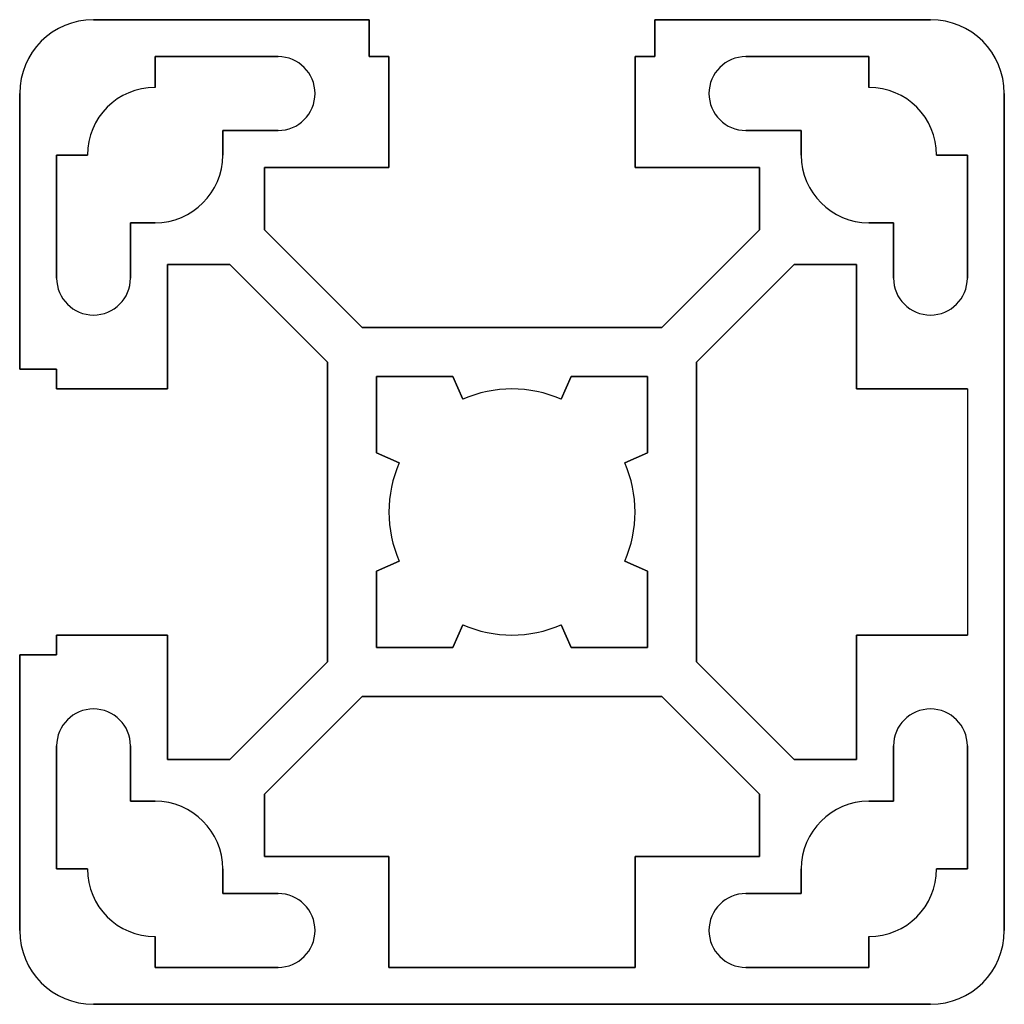
# Paper-space layout '_Спереди' of a CAD drawing. Units: millimetres. Extents: x -20.6 to 19.4, y -20.4 to 19.6.
import ezdxf

# ---------------------------------------------------------------- set-up
doc = ezdxf.new("R2010")
doc.units = ezdxf.units.MM

psp = doc.layouts.new('_Спереди')

# ---------------------------------------------------------------- linework, layer by layer
at = {"color": 7, "linetype": 'Continuous'}
for p, q in [((-6.361, 19.601), (-17.561, 19.601)), ((-6.361, 18.101), (-6.361, 19.601)), ((16.439, 19.601), (5.239, 19.601)), ((5.239, 19.601), (5.239, 18.101)), ((-15.061, 18.101), (-15.061, 16.851)), ((-10.061, 18.101), (-15.061, 18.101)), ((-5.561, 18.101), (-6.361, 18.101)), ((-5.561, 13.601), (-5.561, 18.101)), ((5.239, 18.101), (4.439, 18.101)), ((4.439, 18.101), (4.439, 13.601)), ((13.939, 18.101), (8.939, 18.101)), ((13.939, 16.851), (13.939, 18.101)), ((-20.561, 16.601), (-20.561, 5.401)), ((19.439, -17.399), (19.439, 16.601)), ((-12.311, 15.101), (-10.061, 15.101)), ((-12.311, 14.101), (-12.311, 15.101)), ((8.939, 15.101), (11.189, 15.101)), ((11.189, 15.101), (11.189, 14.101)), ((-19.061, 14.101), (-19.061, 9.101)), ((-17.811, 14.101), (-19.061, 14.101)), ((17.939, 14.101), (16.689, 14.101)), ((17.939, 9.101), (17.939, 14.101)), ((-10.611, 11.065), (-10.611, 13.601)), ((-10.611, 13.601), (-5.561, 13.601)), ((4.439, 13.601), (9.489, 13.601)), ((9.489, 13.601), (9.489, 11.065)), ((-16.061, 11.351), (-15.061, 11.351)), ((-16.061, 9.101), (-16.061, 11.351)), ((13.939, 11.351), (14.939, 11.351)), ((14.939, 11.351), (14.939, 9.101)), ((-6.647, 7.101), (-10.611, 11.065)), ((9.489, 11.065), (5.525, 7.101)), ((-14.561, 4.601), (-14.561, 9.651)), ((-14.561, 9.651), (-12.025, 9.651)), ((-12.025, 9.651), (-8.061, 5.687)), ((10.903, 9.651), (6.939, 5.687)), ((13.439, 9.651), (10.903, 9.651)), ((13.439, 4.601), (13.439, 9.651)), ((5.525, 7.101), (-6.647, 7.101)), ((-8.061, 5.687), (-8.061, -6.485)), ((6.939, 5.687), (6.939, -6.485)), ((-20.561, 5.401), (-19.061, 5.401)), ((-19.061, 5.401), (-19.061, 4.601)), ((-6.061, 5.101), (-6.061, 1.999)), ((-2.959, 5.101), (-6.061, 5.101)), ((-2.559, 4.185), (-2.959, 5.101)), ((1.837, 5.101), (1.437, 4.185)), ((4.939, 5.101), (1.837, 5.101)), ((4.939, 1.999), (4.939, 5.101)), ((-19.061, 4.601), (-14.561, 4.601)), ((17.939, 4.601), (13.439, 4.601)), ((17.939, 4.601), (17.939, -5.399)), ((-6.061, 1.999), (-5.144, 1.6)), ((4.023, 1.6), (4.939, 1.999)), ((-5.144, -2.397), (-6.061, -2.797)), ((4.939, -2.797), (4.023, -2.397)), ((-6.061, -2.797), (-6.061, -5.899)), ((4.939, -5.899), (4.939, -2.797)), ((-2.959, -5.899), (-2.559, -4.982)), ((1.437, -4.982), (1.837, -5.899)), ((-14.561, -5.399), (-19.061, -5.399)), ((-19.061, -5.399), (-19.061, -6.199)), ((-14.561, -10.449), (-14.561, -5.399)), ((13.439, -10.449), (13.439, -5.399)), ((13.439, -5.399), (17.939, -5.399)), ((-6.061, -5.899), (-2.959, -5.899)), ((1.837, -5.899), (4.939, -5.899)), ((-19.061, -6.199), (-20.561, -6.199)), ((-20.561, -6.199), (-20.561, -17.399)), ((-8.061, -6.485), (-12.025, -10.449)), ((6.939, -6.485), (10.903, -10.449)), ((-6.647, -7.899), (-10.611, -11.863)), ((5.525, -7.899), (-6.647, -7.899)), ((9.489, -11.863), (5.525, -7.899)), ((-19.061, -9.899), (-19.061, -14.899)), ((-16.061, -12.149), (-16.061, -9.899)), ((14.939, -9.899), (14.939, -12.149)), ((17.939, -14.899), (17.939, -9.899)), ((-12.025, -10.449), (-14.561, -10.449)), ((10.903, -10.449), (13.439, -10.449)), ((-10.611, -11.863), (-10.611, -14.399)), ((9.489, -14.399), (9.489, -11.863)), ((-15.061, -12.149), (-16.061, -12.149)), ((14.939, -12.149), (13.939, -12.149)), ((-10.611, -14.399), (-5.561, -14.399)), ((-5.561, -14.399), (-5.561, -18.899)), ((4.439, -14.399), (9.489, -14.399)), ((4.439, -18.899), (4.439, -14.399)), ((-19.061, -14.899), (-17.811, -14.899)), ((-12.311, -15.899), (-12.311, -14.899)), ((11.189, -14.899), (11.189, -15.899)), ((16.689, -14.899), (17.939, -14.899)), ((-10.061, -15.899), (-12.311, -15.899)), ((11.189, -15.899), (8.939, -15.899)), ((-15.061, -17.649), (-15.061, -18.899)), ((13.939, -18.899), (13.939, -17.649)), ((-15.061, -18.899), (-10.061, -18.899)), ((-5.561, -18.899), (4.439, -18.899)), ((8.939, -18.899), (13.939, -18.899)), ((-17.561, -20.399), (16.439, -20.399))]:
    psp.add_line(p, q, dxfattribs=at)
at = {"color": 7, "linetype": 'Continuous', "lineweight": 25}
for p, q in [((-17.561, 19.601), (-6.361, 19.601)), ((-6.361, 19.601), (-6.361, 18.101)), ((5.239, 18.101), (5.239, 19.601)), ((5.239, 19.601), (16.439, 19.601)), ((-15.061, 18.101), (-10.061, 18.101)), ((-15.061, 16.851), (-15.061, 18.101)), ((-6.361, 18.101), (-5.561, 18.101)), ((-5.561, 18.101), (-5.561, 13.601)), ((4.439, 13.601), (4.439, 18.101)), ((4.439, 18.101), (5.239, 18.101)), ((8.939, 18.101), (13.939, 18.101)), ((13.939, 18.101), (13.939, 16.851)), ((-20.561, 5.401), (-20.561, 16.601)), ((19.439, 16.601), (19.439, -17.399)), ((-10.061, 15.101), (-12.311, 15.101)), ((-12.311, 15.101), (-12.311, 14.101)), ((11.189, 15.101), (8.939, 15.101)), ((11.189, 14.101), (11.189, 15.101)), ((-19.061, 14.101), (-17.811, 14.101)), ((-19.061, 9.101), (-19.061, 14.101)), ((16.689, 14.101), (17.939, 14.101)), ((17.939, 14.101), (17.939, 9.101)), ((-5.561, 13.601), (-10.611, 13.601)), ((-10.611, 13.601), (-10.611, 11.065)), ((9.489, 13.601), (4.439, 13.601)), ((9.489, 11.065), (9.489, 13.601)), ((-16.061, 11.351), (-16.061, 9.101)), ((-15.061, 11.351), (-16.061, 11.351)), ((14.939, 11.351), (13.939, 11.351)), ((14.939, 9.101), (14.939, 11.351)), ((-10.611, 11.065), (-6.647, 7.101)), ((5.525, 7.101), (9.489, 11.065)), ((-12.025, 9.651), (-14.561, 9.651)), ((-14.561, 9.651), (-14.561, 4.601)), ((-8.061, 5.687), (-12.025, 9.651)), ((6.939, 5.687), (10.903, 9.651)), ((10.903, 9.651), (13.439, 9.651)), ((13.439, 9.651), (13.439, 4.601)), ((-6.647, 7.101), (5.525, 7.101)), ((-8.061, -6.485), (-8.061, 5.687)), ((6.939, -6.485), (6.939, 5.687)), ((-19.061, 5.401), (-20.561, 5.401)), ((-19.061, 4.601), (-19.061, 5.401)), ((-6.061, 5.101), (-2.959, 5.101)), ((-6.061, 1.999), (-6.061, 5.101)), ((-2.959, 5.101), (-2.559, 4.185)), ((1.437, 4.185), (1.837, 5.101)), ((1.837, 5.101), (4.939, 5.101)), ((4.939, 5.101), (4.939, 1.999)), ((-14.561, 4.601), (-19.061, 4.601)), ((13.439, 4.601), (17.939, 4.601)), ((17.939, 4.601), (17.939, -5.399)), ((-5.144, 1.6), (-6.061, 1.999)), ((4.939, 1.999), (4.023, 1.6)), ((-6.061, -2.797), (-5.144, -2.397)), ((4.023, -2.397), (4.939, -2.797)), ((-6.061, -5.899), (-6.061, -2.797)), ((4.939, -2.797), (4.939, -5.899)), ((-2.559, -4.982), (-2.959, -5.899)), ((1.837, -5.899), (1.437, -4.982)), ((-19.061, -6.199), (-19.061, -5.399)), ((-19.061, -5.399), (-14.561, -5.399)), ((-14.561, -5.399), (-14.561, -10.449)), ((13.439, -5.399), (13.439, -10.449)), ((17.939, -5.399), (13.439, -5.399)), ((-2.959, -5.899), (-6.061, -5.899)), ((4.939, -5.899), (1.837, -5.899)), ((-20.561, -17.399), (-20.561, -6.199)), ((-20.561, -6.199), (-19.061, -6.199)), ((-12.025, -10.449), (-8.061, -6.485)), ((10.903, -10.449), (6.939, -6.485)), ((-10.611, -11.863), (-6.647, -7.899)), ((-6.647, -7.899), (5.525, -7.899)), ((5.525, -7.899), (9.489, -11.863)), ((-19.061, -14.899), (-19.061, -9.899)), ((-16.061, -9.899), (-16.061, -12.149)), ((14.939, -12.149), (14.939, -9.899)), ((17.939, -9.899), (17.939, -14.899)), ((-14.561, -10.449), (-12.025, -10.449)), ((13.439, -10.449), (10.903, -10.449)), ((-10.611, -14.399), (-10.611, -11.863)), ((9.489, -11.863), (9.489, -14.399)), ((-16.061, -12.149), (-15.061, -12.149)), ((13.939, -12.149), (14.939, -12.149)), ((-5.561, -14.399), (-10.611, -14.399)), ((-5.561, -18.899), (-5.561, -14.399)), ((9.489, -14.399), (4.439, -14.399)), ((4.439, -14.399), (4.439, -18.899)), ((-17.811, -14.899), (-19.061, -14.899)), ((-12.311, -14.899), (-12.311, -15.899)), ((11.189, -15.899), (11.189, -14.899)), ((17.939, -14.899), (16.689, -14.899)), ((-12.311, -15.899), (-10.061, -15.899)), ((8.939, -15.899), (11.189, -15.899)), ((-15.061, -18.899), (-15.061, -17.649)), ((13.939, -17.649), (13.939, -18.899)), ((-10.061, -18.899), (-15.061, -18.899)), ((4.439, -18.899), (-5.561, -18.899)), ((13.939, -18.899), (8.939, -18.899)), ((16.439, -20.399), (-17.561, -20.399))]:
    psp.add_line(p, q, dxfattribs=at)
at = {"color": 7, "linetype": 'Continuous'}
for centre, radius, start, end in [((-17.561, 16.601), 3, 90, 180), ((16.439, 16.601), 3, 360, 90), ((-10.061, 16.601), 1.5, 270, 90), ((8.939, 16.601), 1.5, 90, 270), ((-15.061, 14.101), 2.75, 90, 180), ((13.939, 14.101), 2.75, 360, 90), ((-15.061, 14.101), 2.75, 270, 0), ((13.939, 14.101), 2.75, 180, 270), ((-17.561, 9.101), 1.5, 180, 0), ((16.439, 9.101), 1.5, 180, 360), ((-0.561, -0.399), 5, 66.4435, 113.5565), ((-0.561, -0.399), 5, 156.4435, 203.5565), ((-0.561, -0.399), 5, 336.4435, 23.5565), ((-0.561, -0.399), 5, 246.4435, 293.5565), ((-17.561, -9.899), 1.5, 0, 180), ((16.439, -9.899), 1.5, 360, 180), ((-15.061, -14.899), 2.75, 0, 90), ((13.939, -14.899), 2.75, 90, 180), ((-15.061, -14.899), 2.75, 180, 270), ((13.939, -14.899), 2.75, 270, 0), ((-10.061, -17.399), 1.5, 270, 90), ((8.939, -17.399), 1.5, 90, 270), ((-17.561, -17.399), 3, 180, 270), ((16.439, -17.399), 3, 270, 0)]:
    psp.add_arc(centre, radius, start, end, dxfattribs=at)
at = {"color": 7, "linetype": 'Continuous', "lineweight": 25}
for centre, radius, start, end in [((-17.561, 16.601), 3, 90, 180), ((16.439, 16.601), 3, 360, 90), ((-10.061, 16.601), 1.5, 270, 90), ((8.939, 16.601), 1.5, 90, 270), ((-15.061, 14.101), 2.75, 90, 180), ((13.939, 14.101), 2.75, 0, 90), ((-15.061, 14.101), 2.75, 270, 0), ((13.939, 14.101), 2.75, 180, 270), ((-17.561, 9.101), 1.5, 180, 0), ((16.439, 9.101), 1.5, 180, 0), ((-0.561, -0.399), 5, 66.4435, 113.5565), ((-0.561, -0.399), 5, 156.4435, 203.5565), ((-0.561, -0.399), 5, 336.4435, 23.5565), ((-0.561, -0.399), 5, 246.4435, 293.5565), ((-17.561, -9.899), 1.5, 360, 180), ((16.439, -9.899), 1.5, 360, 180), ((-15.061, -14.899), 2.75, 0, 90), ((13.939, -14.899), 2.75, 90, 180), ((-15.061, -14.899), 2.75, 180, 270), ((13.939, -14.899), 2.75, 270, 0), ((-10.061, -17.399), 1.5, 270, 90), ((8.939, -17.399), 1.5, 90, 270), ((-17.561, -17.399), 3, 180, 270), ((16.439, -17.399), 3, 270, 0)]:
    psp.add_arc(centre, radius, start, end, dxfattribs=at)

doc.saveas('drawing.dxf')
